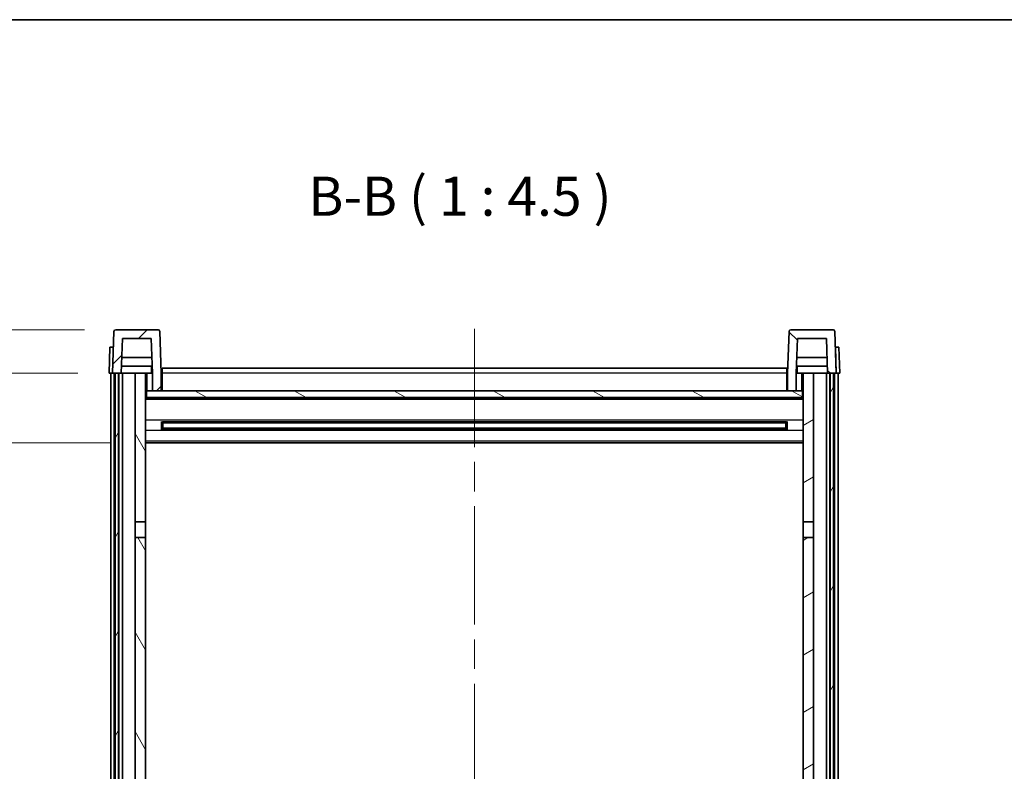
# Model space of a CAD drawing. Units: millimetres. Extents: x 87 to 9541, y 48 to 1734.
# Drawn here: x 2603 to 2886, y 1096 to 1313 of the extents above; entities that cross this region are included whole.
import ezdxf

# ---------------------------------------------------------------- set-up
doc = ezdxf.new("R2010")
doc.units = ezdxf.units.MM
doc.header["$LTSCALE"] = 6
doc.linetypes.add('CHAIN', pattern=[0.3543, 0.2362, -0.0295, 0.0591, -0.0295])
doc.layers.get('Defpoints').update_dxf_attribs({"lineweight": 25})
for name, color, linetype, lineweight in [('Border (ISO)', 7, 'Continuous', 35), ('Centerline (ISO)', 131, 'Continuous', 18), ('Dimension (ISO)', 7, 'Continuous', 18), ('Dimension (ISO) @ 1', 7, 'Continuous', 18), ('Hatch (ISO)', 1, 'Continuous', 18), ('Symbol (ISO)', 7, 'Continuous', 18), ('Visible (ISO)', 7, 'Continuous', 35), ('Visible Narrow (ISO)', 7, 'Continuous', 25)]:
    doc.layers.add(name, color=color, linetype=linetype, lineweight=lineweight)
doc.styles.add('Note Text (TK)', font='txt')
doc.dimstyles.new('Default - Method 1b (TK)', dxfattribs={"dimscale": 6, "dimtxt": 2.5, "dimasz": 2.5, "dimexe": 1, "dimexo": 1.5, "dimgap": 1, "dimtad": 1, "dimtoh": 1, "dimrnd": 1e-08, "dimdsep": 46, "dimtxsty": 'Note Text (TK)', "dimcen": 0.09, "dimdle": 5, "dimclrd": 100, "dimclre": 100, "dimclrt": 7, "dimadec": 1, "dimazin": 1, "dimtfac": 1, "dimtmove": 0, "dimatfit": 3, "dimfxl": 1, "dimtolj": 1, "dimlwd": -1, "dimlwe": -1, "dimarcsym": 0})

# ---------------------------------------------------------------- blocks, each defined once
blk = doc.blocks.new('図面枠 tk図枠')
at = {"layer": 'Border (ISO)'}
blk.add_line((14.5, 289), (405.5, 289), dxfattribs=at)
blk = doc.blocks.new('_DotSmall')
at = {"color": 0, "linetype": 'ByBlock', "const_width": 0.5}
blk.add_lwpolyline([(-0.0625, 0, 1), (0.0625, 0, 1)], format="xyb", close=True, dxfattribs=at)
blk = doc.blocks.new('*D268')
at = {"layer": 'Defpoints', "color": 0}
for p in [(2574.72, 1210.85), (2628.47, 1210.85), (2637.97, 1190.85)]:
    blk.add_point(p, dxfattribs=at)
at = {"layer": 'Dimension (ISO)', "color": 100}
for p, q in [((2574.72, 1210.85), (2574.72, 1218.85)), ((2619.47, 1210.85), (2568.72, 1210.85)), ((2574.72, 1190.85), (2574.72, 1210.85)), ((2628.97, 1190.85), (2568.72, 1190.85)), ((2574.72, 1182.85), (2574.72, 1174.85))]:
    blk.add_line(p, q, dxfattribs=at)
blk.add_solid([(2573.38, 1182.85), (2576.05, 1182.85), (2574.72, 1190.85)], dxfattribs=at)
at = {"layer": 'Dimension (ISO)', "color": 100, "xscale": 8, "yscale": 8, "zscale": 8, "rotation": 270}
blk.add_blockref('_DotSmall', (2574.72, 1210.85), dxfattribs=at)
at = {"layer": 'Dimension (ISO)', "color": 7, "insert": (2564.72, 1195.53), "char_height": 8, "attachment_point": 4, "rotation": 90, "style": 'Note Text (TK)'}
blk.add_mtext('\\A1;20', dxfattribs=at)
blk = doc.blocks.new('*D267')
at = {"layer": 'Defpoints', "color": 0}
for p in [(2574.72, 1223.35), (2630.39, 1223.35), (2628.47, 1210.85)]:
    blk.add_point(p, dxfattribs=at)
at = {"layer": 'Dimension (ISO)', "color": 100}
for p, q in [((2574.72, 1231.35), (2574.72, 1291.22)), ((2621.39, 1223.35), (2568.72, 1223.35)), ((2574.72, 1210.85), (2574.72, 1223.35)), ((2619.47, 1210.85), (2568.72, 1210.85)), ((2574.72, 1210.85), (2574.72, 1202.85))]:
    blk.add_line(p, q, dxfattribs=at)
blk.add_solid([(2573.38, 1231.35), (2576.05, 1231.35), (2574.72, 1223.35)], dxfattribs=at)
at = {"layer": 'Dimension (ISO)', "color": 100, "xscale": 8, "yscale": 8, "zscale": 8, "rotation": 90}
blk.add_blockref('_DotSmall', (2574.72, 1210.85), dxfattribs=at)
at = {"layer": 'Dimension (ISO)', "color": 7, "insert": (2564.72, 1267.22), "char_height": 8, "attachment_point": 4, "rotation": 90, "style": 'Note Text (TK)'}
blk.add_mtext('\\A1;12.5', dxfattribs=at)

msp = doc.modelspace()

# ---------------------------------------------------------------- hatches: boundary and pattern name
at = {"layer": 'Hatch (ISO)'}
h = msp.add_hatch(dxfattribs=at)
h.set_pattern_fill('ANSI31', color=256, scale=114.3, style=0)
h.set_pattern_definition([(45, (2377.75, 12), (-10.10279, 10.10279), [])])
edge = h.paths.add_edge_path()
edge.add_line((2632.3177, 1220.8462), (2640.6163, 1220.8462))
edge.add_line((2640.6163, 1220.8462), (2640.9655, 1210.8462))
edge.add_line((2640.9655, 1210.8462), (2640.967, 1210.8462))
edge.add_line((2640.967, 1210.8462), (2640.967, 1205.8462))
edge.add_line((2640.967, 1205.8462), (2643.467, 1205.8462))
edge.add_line((2643.467, 1205.8462), (2643.467, 1210.8462))
edge.add_line((2643.467, 1210.8462), (2643.0474, 1222.8636))
edge.add_ellipse((2642.5477, 1222.8462), major_axis=(0.4997, 0.0174), ratio=1, start_angle=0, end_angle=88)
edge.add_line((2642.5477, 1223.3462), (2630.3864, 1223.3462))
edge.add_ellipse((2630.3864, 1222.8462), major_axis=(0, 0.5), ratio=1, start_angle=0, end_angle=88)
edge.add_line((2629.8867, 1222.8636), (2629.467, 1210.8462))
edge.add_line((2629.467, 1210.8462), (2630.217, 1210.8462))
edge.add_line((2630.217, 1210.8462), (2631.217, 1210.8462))
edge.add_line((2631.217, 1210.8462), (2631.9685, 1210.8462))
edge.add_line((2631.9685, 1210.8462), (2632.3177, 1220.8462))
h = msp.add_hatch(dxfattribs=at)
h.set_pattern_fill('ANSI31', color=256, scale=114.3, angle=90.00021, style=0)
h.set_pattern_definition([(135.0002, (2377.75, 12), (-10.10275, -10.10283), [])])
edge = h.paths.add_edge_path()
edge.add_line((2823.467, 1205.8462), (2825.967, 1205.8462))
edge.add_line((2825.967, 1205.8462), (2825.967, 1210.8462))
edge.add_line((2825.967, 1210.8462), (2825.9685, 1210.8462))
edge.add_line((2825.9685, 1210.8462), (2826.3177, 1220.8462))
edge.add_line((2826.3177, 1220.8462), (2834.6163, 1220.8462))
edge.add_line((2834.6163, 1220.8462), (2834.9655, 1210.8462))
edge.add_line((2834.9655, 1210.8462), (2835.717, 1210.8462))
edge.add_line((2835.717, 1210.8462), (2836.717, 1210.8462))
edge.add_line((2836.717, 1210.8462), (2837.467, 1210.8462))
edge.add_line((2837.467, 1210.8462), (2837.0474, 1222.8636))
edge.add_ellipse((2836.5477, 1222.8462), major_axis=(0.4997, 0.0174), ratio=1, start_angle=0, end_angle=88)
edge.add_line((2836.5477, 1223.3462), (2824.3864, 1223.3462))
edge.add_ellipse((2824.3864, 1222.8462), major_axis=(0, 0.5), ratio=1, start_angle=0, end_angle=88)
edge.add_line((2823.8867, 1222.8636), (2823.467, 1210.8462))
edge.add_line((2823.467, 1210.8462), (2823.467, 1205.8462))
h = msp.add_hatch(dxfattribs=at)
h.set_pattern_fill('ANSI31', color=256, scale=114.3, angle=14.999978, style=0)
h.set_pattern_definition([(60, (2377.75, 12), (-12.37334, 7.14375), [])])
h.paths.add_polyline_path([(2835.717, 1210.8462), (2835.717, 1011.3462), (2836.717, 1011.3462), (2836.717, 1210.8462)])
h.paths.add_polyline_path([(2630.217, 1210.8462), (2630.217, 1011.3462), (2631.217, 1011.3462), (2631.217, 1210.8462)])
h = msp.add_hatch(dxfattribs=at)
h.set_pattern_fill('ANSI31', color=256, scale=114.3, angle=75.000175, style=0)
h.set_pattern_definition([(120.0002, (2377.75, 12), (-12.37332, -7.14379), [])])
h.paths.add_polyline_path([(2635.967, 1015.8462), (2635.967, 1014.3462), (2635.967, 1013.3462), (2636.717, 1013.3462), (2638.967, 1013.3462), (2638.967, 1015.8462)])
h.paths.add_polyline_path([(2635.967, 1168.0962), (2638.967, 1168.0962), (2638.967, 1210.8462), (2635.967, 1210.8462)])
h.paths.add_polyline_path([(2635.967, 1022.3462), (2635.967, 1020.8462), (2638.967, 1020.8462), (2638.967, 1023.2462), (2638.967, 1046.0962), (2635.967, 1046.0962)])
h.paths.add_polyline_path([(2635.967, 1050.5962), (2638.967, 1050.5962), (2638.967, 1163.5962), (2635.967, 1163.5962)])
h = msp.add_hatch(dxfattribs=at)
h.set_pattern_fill('ANSI31', color=256, scale=114.3, angle=-14.999978, style=0)
h.set_pattern_definition([(30, (2377.75, 12), (-7.14375, 12.37334), [])])
h.paths.add_polyline_path([(2830.967, 1014.3462), (2830.967, 1015.8462), (2827.967, 1015.8462), (2827.967, 1013.3462), (2830.217, 1013.3462), (2830.967, 1013.3462)])
h.paths.add_polyline_path([(2827.967, 1168.0962), (2830.967, 1168.0962), (2830.967, 1210.8462), (2827.967, 1210.8462)])
h.paths.add_polyline_path([(2830.967, 1020.8462), (2830.967, 1022.3462), (2830.967, 1046.0962), (2827.967, 1046.0962), (2827.967, 1023.2462), (2827.967, 1020.8462)])
h.paths.add_polyline_path([(2827.967, 1050.5962), (2830.967, 1050.5962), (2830.967, 1163.5962), (2827.967, 1163.5962)])
h = msp.add_hatch(dxfattribs=at)
h.set_pattern_fill('ANSI31', color=256, scale=114.3, angle=105.000246, style=0)
h.set_pattern_definition([(150.0002, (2377.75, 12), (-7.1437, -12.37337), [])])
h.paths.add_polyline_path([(2639.217, 1205.8462), (2639.217, 1203.8462), (2827.717, 1203.8462), (2827.717, 1205.8462), (2825.967, 1205.8462), (2823.467, 1205.8462), (2643.467, 1205.8462), (2640.967, 1205.8462)])

# ---------------------------------------------------------------- linework, layer by layer
at = {"layer": 'Centerline (ISO)', "linetype": 'CHAIN', "ltscale": 23.990969}
msp.add_line((2733.467, 1223.5962), (2733.467, 915.6991), dxfattribs=at)
at = {"layer": 'Visible (ISO)'}
for p, q in [((2629.8867, 1222.8636), (2629.467, 1210.8462)), ((2642.5477, 1223.3462), (2630.3864, 1223.3462)), ((2643.467, 1210.8462), (2643.0474, 1222.8636)), ((2823.8867, 1222.8636), (2823.467, 1210.8462)), ((2836.5477, 1223.3462), (2824.3864, 1223.3462)), ((2837.467, 1210.8462), (2837.0474, 1222.8636)), ((2631.9685, 1210.8462), (2632.3177, 1220.8462)), ((2632.3177, 1220.8462), (2640.6163, 1220.8462)), ((2640.6163, 1220.8462), (2640.9655, 1210.8462)), ((2825.9685, 1210.8462), (2826.3177, 1220.8462)), ((2826.3177, 1220.8462), (2834.6163, 1220.8462)), ((2834.6163, 1220.8462), (2834.9655, 1210.8462)), ((2628.7289, 1218.3462), (2628.467, 1210.8462)), ((2628.7289, 1218.3462), (2629.7283, 1218.3462)), ((2629.7289, 1218.3462), (2629.7283, 1218.3462)), ((2837.2057, 1218.3462), (2837.2051, 1218.3462)), ((2837.2057, 1218.3462), (2838.2051, 1218.3462)), ((2838.467, 1210.8462), (2838.2051, 1218.3462)), ((2640.8083, 1215.3462), (2632.1257, 1215.3462)), ((2834.8083, 1215.3462), (2826.1257, 1215.3462)), ((2640.8957, 1212.8462), (2632.0384, 1212.8462)), ((2640.717, 1212.8462), (2640.717, 1210.8462)), ((2643.717, 1212.3462), (2823.217, 1212.3462)), ((2643.717, 1210.8462), (2643.717, 1212.3462)), ((2823.217, 1212.3462), (2823.217, 1210.8462)), ((2834.8957, 1212.8462), (2826.0384, 1212.8462)), ((2826.217, 1212.8462), (2826.217, 1210.8462)), ((2629.4664, 1210.8462), (2628.467, 1210.8462)), ((2628.967, 1013.3462), (2628.967, 1210.8462)), ((2629.467, 1210.8462), (2629.4664, 1210.8462)), ((2629.467, 1210.8462), (2631.9685, 1210.8462)), ((2629.967, 1013.3462), (2629.967, 1210.8462)), ((2630.217, 1210.8462), (2630.217, 1011.3462)), ((2631.217, 1210.8462), (2630.217, 1210.8462)), ((2631.217, 1011.3462), (2631.217, 1210.8462)), ((2631.317, 1013.3462), (2631.317, 1210.8462)), ((2632.317, 1210.8462), (2631.9685, 1210.8462)), ((2635.967, 1210.8462), (2632.317, 1210.8462)), ((2632.317, 1013.3462), (2632.317, 1210.8462)), ((2638.967, 1210.8462), (2635.967, 1210.8462)), ((2635.967, 1210.8462), (2635.967, 1168.0962)), ((2638.967, 1168.0962), (2638.967, 1210.8462)), ((2638.967, 1210.8462), (2640.717, 1210.8462)), ((2640.717, 1210.8462), (2640.9655, 1210.8462)), ((2640.9655, 1210.8462), (2640.967, 1210.8462)), ((2640.967, 1210.8462), (2640.967, 1205.8462)), ((2643.717, 1210.8462), (2643.467, 1210.8462)), ((2643.467, 1205.8462), (2643.467, 1210.8462)), ((2643.717, 1210.8462), (2643.717, 1205.8462)), ((2823.467, 1210.8462), (2823.217, 1210.8462)), ((2823.217, 1205.8462), (2823.217, 1210.8462)), ((2823.467, 1210.8462), (2823.467, 1205.8462)), ((2825.967, 1205.8462), (2825.967, 1210.8462)), ((2825.967, 1210.8462), (2825.9685, 1210.8462)), ((2825.9685, 1210.8462), (2826.217, 1210.8462)), ((2826.217, 1210.8462), (2827.967, 1210.8462)), ((2830.967, 1210.8462), (2827.967, 1210.8462)), ((2827.967, 1210.8462), (2827.967, 1168.0962)), ((2830.967, 1168.0962), (2830.967, 1210.8462)), ((2834.617, 1210.8462), (2830.967, 1210.8462)), ((2834.9655, 1210.8462), (2834.617, 1210.8462)), ((2834.617, 1013.3462), (2834.617, 1210.8462)), ((2834.9655, 1210.8462), (2837.467, 1210.8462)), ((2835.617, 1013.3462), (2835.617, 1210.8462)), ((2835.717, 1210.8462), (2835.717, 1011.3462)), ((2836.717, 1210.8462), (2835.717, 1210.8462)), ((2836.717, 1011.3462), (2836.717, 1210.8462)), ((2836.967, 1013.3462), (2836.967, 1210.8462)), ((2837.4676, 1210.8462), (2837.467, 1210.8462)), ((2838.467, 1210.8462), (2837.4676, 1210.8462)), ((2837.967, 1013.3462), (2837.967, 1210.8462)), ((2639.217, 1205.8462), (2638.967, 1205.8462)), ((2639.217, 1205.8462), (2639.217, 1203.8462)), ((2827.717, 1205.8462), (2639.217, 1205.8462)), ((2640.967, 1205.8462), (2643.467, 1205.8462)), ((2643.717, 1205.9462), (2643.467, 1205.9462)), ((2823.467, 1205.9462), (2823.217, 1205.9462)), ((2823.467, 1205.8462), (2825.967, 1205.8462)), ((2827.717, 1203.8462), (2827.717, 1205.8462)), ((2827.967, 1205.8462), (2827.717, 1205.8462)), ((2827.967, 1203.7462), (2638.967, 1203.7462)), ((2639.217, 1203.8462), (2827.717, 1203.8462)), ((2643.5375, 1194.6687), (2643.5375, 1197.0236)), ((2823.3965, 1197.0236), (2823.3965, 1194.6687)), ((2823.1226, 1196.9218), (2643.8114, 1196.9218)), ((2823.1226, 1194.7705), (2643.8114, 1194.7705)), ((2643.967, 1196.9218), (2643.967, 1194.7705)), ((2649.767, 1196.6536), (2643.967, 1196.6536)), ((2822.967, 1196.5941), (2643.967, 1196.5941)), ((2822.967, 1195.0982), (2643.967, 1195.0982)), ((2643.967, 1195.0388), (2649.767, 1195.0388)), ((2649.767, 1196.9218), (2649.767, 1196.7287)), ((2649.767, 1196.6536), (2649.767, 1196.7287)), ((2649.767, 1194.9637), (2649.767, 1195.0388)), ((2649.767, 1194.9637), (2649.767, 1194.7705)), ((2817.167, 1196.7287), (2817.167, 1196.9218)), ((2817.167, 1196.7287), (2817.167, 1196.6536)), ((2822.967, 1196.6536), (2817.167, 1196.6536)), ((2817.167, 1195.0388), (2822.967, 1195.0388)), ((2817.167, 1195.0388), (2817.167, 1194.9637)), ((2817.167, 1194.7705), (2817.167, 1194.9637)), ((2822.967, 1194.7705), (2822.967, 1196.9218)), ((2827.967, 1190.8462), (2638.967, 1190.8462)), ((2635.967, 1168.0962), (2638.967, 1168.0962)), ((2635.967, 1163.5962), (2635.967, 1168.0962)), ((2638.967, 1168.0962), (2638.967, 1163.5962)), ((2827.967, 1168.0962), (2830.967, 1168.0962)), ((2827.967, 1163.5962), (2827.967, 1168.0962)), ((2830.967, 1168.0962), (2830.967, 1163.5962)), ((2638.967, 1163.5962), (2635.967, 1163.5962)), ((2635.967, 1163.5962), (2635.967, 1050.5962)), ((2638.967, 1050.5962), (2638.967, 1163.5962)), ((2830.967, 1163.5962), (2827.967, 1163.5962)), ((2827.967, 1163.5962), (2827.967, 1050.5962)), ((2830.967, 1050.5962), (2830.967, 1163.5962))]:
    msp.add_line(p, q, dxfattribs=at)
for centre, start, end in [((2630.3864, 1222.8462), 90, 178), ((2642.5477, 1222.8462), 2, 90), ((2824.3864, 1222.8462), 90, 178), ((2836.5477, 1222.8462), 2, 90)]:
    msp.add_arc(centre, 0.5, start, end, dxfattribs=at)
at = {"layer": 'Visible Narrow (ISO)'}
for p, q in [((2629.4664, 1210.8462), (2629.7283, 1218.3462)), ((2837.2057, 1218.3462), (2837.4676, 1210.8462)), ((2639.467, 1205.8462), (2639.467, 1210.8462)), ((2643.717, 1210.3462), (2643.467, 1210.3462)), ((2823.217, 1210.8462), (2643.717, 1210.8462)), ((2823.467, 1210.3462), (2823.217, 1210.3462)), ((2827.467, 1210.8462), (2827.467, 1205.8462)), ((2643.717, 1206.3462), (2643.467, 1206.3462)), ((2823.467, 1206.3462), (2823.217, 1206.3462)), ((2827.967, 1203.3462), (2638.967, 1203.3462)), ((2827.967, 1197.3218), (2638.967, 1197.3218)), ((2827.967, 1194.3705), (2638.967, 1194.3705)), ((2817.167, 1196.7287), (2649.767, 1196.7287)), ((2817.167, 1194.9637), (2649.767, 1194.9637)), ((2827.967, 1191.3462), (2638.967, 1191.3462))]:
    msp.add_line(p, q, dxfattribs=at)

# ---------------------------------------------------------------- block references
at = {"xscale": 4.5, "yscale": 4.5, "zscale": 4.5}
msp.add_blockref('図面枠 tk図枠', (2377.75, 12), dxfattribs=at)

# ---------------------------------------------------------------- texts
at = {"layer": 'Symbol (ISO)', "color": 7, "insert": (2685.7437, 1252.6036), "char_height": 11.25, "attachment_point": 7, "style": 'Note Text (TK)'}
msp.add_mtext('B-B ( 1 : 4.5 )', dxfattribs=at)

# ---------------------------------------------------------------- dimensions: what is measured, and where the dimension line sits
at = {"layer": 'Dimension (ISO) @ 1', "color": 100}
for base, p1, p2, override, picture, middle in [((2574.717, 1223.3462), (2628.467, 1210.8462), (2630.3864, 1223.3462), {"dimscale": 1, "dimtxt": 8, "dimasz": 8, "dimexe": 6, "dimexo": 9, "dimgap": 6, "dimtoh": 0, "dimdec": 2, "dimblk1": 'DotSmall', "dimsah": 1, "dimcen": 0.54, "dimdle": 0, "dimtol": 0, "dimlim": 0, "dimtp": 0, "dimtm": 0, "dimtdec": 2, "dimtix": 0, "dimtofl": 1, "dimtmove": 0, "dimatfit": 1}, '*D267', (2574.717, 1276.2212)), ((2574.717, 1210.8462), (2637.967, 1190.8462), (2628.467, 1210.8462), {"dimscale": 1, "dimtxt": 8, "dimasz": 8, "dimexe": 6, "dimexo": 9, "dimgap": 6, "dimtoh": 0, "dimdec": 2, "dimblk2": 'DotSmall', "dimsah": 1, "dimcen": 0.54, "dimdle": 0, "dimtol": 0, "dimlim": 0, "dimtp": 0, "dimtm": 0, "dimtdec": 2, "dimtix": 0, "dimtofl": 1, "dimtmove": 0, "dimatfit": 1}, '*D268', (2574.717, 1200.8462))]:
    dim = msp.add_linear_dim(base=base, p1=p1, p2=p2, angle=90, dimstyle='Default - Method 1b (TK)', override=override, dxfattribs=at)
    dim.commit()
    dim.dimension.update_dxf_attribs({"geometry": picture, "text_midpoint": middle, "dimtype": 128})

doc.saveas('drawing.dxf')
